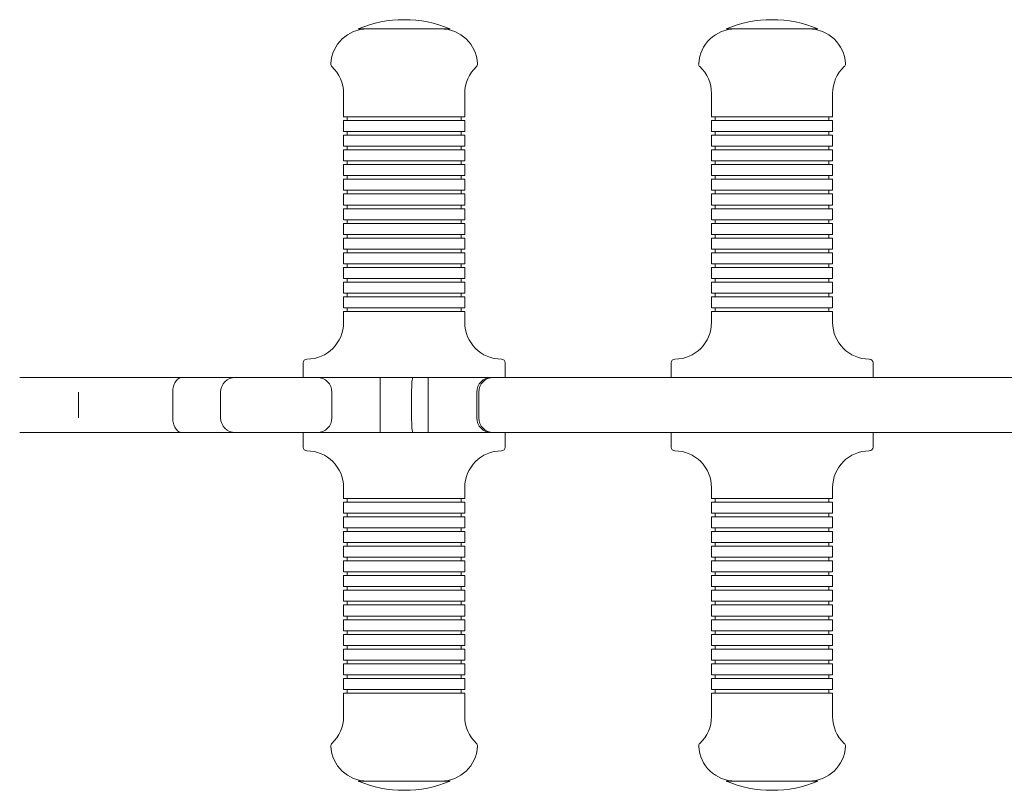
# Model space of a CAD drawing. Units: millimetres. Extents: x -1711 to 1663, y -1277 to 1265.
# Drawn here: x -404 to -136, y -105 to 105 of the extents above; entities that cross this region are included whole.
import ezdxf

# ---------------------------------------------------------------- set-up
doc = ezdxf.new("R2010")
doc.units = ezdxf.units.MM

# ---------------------------------------------------------------- blocks, each defined once
blk = doc.blocks.new('A$C54A87B61')
at = {"color": 0, "linetype": 'Continuous', "lineweight": 0}
for p, q in [((162.17, 222.16), (137.17, 222.16)), ((262.38, 222.16), (237.38, 222.16)), ((133.17, 198.16), (133.17, 204.56)), ((166.17, 198.16), (166.17, 204.56)), ((233.38, 198.16), (233.38, 204.56)), ((266.38, 198.16), (266.38, 204.56)), ((133.17, 198.16), (166.17, 198.16)), ((166.17, 197.16), (133.17, 197.16)), ((133.17, 194.16), (133.17, 197.16)), ((134.17, 197.16), (134.17, 198.16)), ((165.17, 197.16), (165.17, 198.16)), ((166.17, 194.16), (166.17, 197.16)), ((233.38, 198.16), (266.38, 198.16)), ((266.38, 197.16), (233.38, 197.16)), ((233.38, 194.16), (233.38, 197.16)), ((234.38, 197.16), (234.38, 198.16)), ((265.38, 197.16), (265.38, 198.16)), ((266.38, 194.16), (266.38, 197.16)), ((133.17, 194.16), (166.17, 194.16)), ((166.17, 193.16), (133.17, 193.16)), ((133.17, 190.16), (133.17, 193.16)), ((134.17, 193.16), (134.17, 194.16)), ((165.17, 193.16), (165.17, 194.16)), ((166.17, 190.16), (166.17, 193.16)), ((233.38, 194.16), (266.38, 194.16)), ((266.38, 193.16), (233.38, 193.16)), ((233.38, 190.16), (233.38, 193.16)), ((234.38, 193.16), (234.38, 194.16)), ((265.38, 193.16), (265.38, 194.16)), ((266.38, 190.16), (266.38, 193.16)), ((133.17, 190.16), (166.17, 190.16)), ((166.17, 189.16), (133.17, 189.16)), ((133.17, 186.16), (133.17, 189.16)), ((134.17, 189.16), (134.17, 190.16)), ((165.17, 189.16), (165.17, 190.16)), ((166.17, 186.16), (166.17, 189.16)), ((233.38, 190.16), (266.38, 190.16)), ((266.38, 189.16), (233.38, 189.16)), ((233.38, 186.16), (233.38, 189.16)), ((234.38, 189.16), (234.38, 190.16)), ((265.38, 189.16), (265.38, 190.16)), ((266.38, 186.16), (266.38, 189.16)), ((133.17, 186.16), (166.17, 186.16)), ((166.17, 185.16), (133.17, 185.16)), ((133.17, 182.16), (133.17, 185.16)), ((134.17, 185.16), (134.17, 186.16)), ((165.17, 185.16), (165.17, 186.16)), ((166.17, 182.16), (166.17, 185.16)), ((233.38, 186.16), (266.38, 186.16)), ((266.38, 185.16), (233.38, 185.16)), ((233.38, 182.16), (233.38, 185.16)), ((234.38, 185.16), (234.38, 186.16)), ((265.38, 185.16), (265.38, 186.16)), ((266.38, 182.16), (266.38, 185.16)), ((133.17, 182.16), (166.17, 182.16)), ((166.17, 181.16), (133.17, 181.16)), ((133.17, 178.16), (133.17, 181.16)), ((134.17, 181.16), (134.17, 182.16)), ((165.17, 181.16), (165.17, 182.16)), ((166.17, 178.16), (166.17, 181.16)), ((233.38, 182.16), (266.38, 182.16)), ((266.38, 181.16), (233.38, 181.16)), ((233.38, 178.16), (233.38, 181.16)), ((234.38, 181.16), (234.38, 182.16)), ((265.38, 181.16), (265.38, 182.16)), ((266.38, 178.16), (266.38, 181.16)), ((133.17, 178.16), (166.17, 178.16)), ((166.17, 177.16), (133.17, 177.16)), ((133.17, 174.16), (133.17, 177.16)), ((134.17, 177.16), (134.17, 178.16)), ((165.17, 177.16), (165.17, 178.16)), ((166.17, 174.16), (166.17, 177.16)), ((233.38, 178.16), (266.38, 178.16)), ((266.38, 177.16), (233.38, 177.16)), ((233.38, 174.16), (233.38, 177.16)), ((234.38, 177.16), (234.38, 178.16)), ((265.38, 177.16), (265.38, 178.16)), ((266.38, 174.16), (266.38, 177.16)), ((133.17, 174.16), (166.17, 174.16)), ((166.17, 173.16), (133.17, 173.16)), ((133.17, 170.16), (133.17, 173.16)), ((134.17, 173.16), (134.17, 174.16)), ((165.17, 173.16), (165.17, 174.16)), ((166.17, 170.16), (166.17, 173.16)), ((233.38, 174.16), (266.38, 174.16)), ((266.38, 173.16), (233.38, 173.16)), ((233.38, 170.16), (233.38, 173.16)), ((234.38, 173.16), (234.38, 174.16)), ((265.38, 173.16), (265.38, 174.16)), ((266.38, 170.16), (266.38, 173.16)), ((133.17, 170.16), (166.17, 170.16)), ((166.17, 169.16), (133.17, 169.16)), ((133.17, 166.16), (133.17, 169.16)), ((134.17, 169.16), (134.17, 170.16)), ((165.17, 169.16), (165.17, 170.16)), ((166.17, 166.16), (166.17, 169.16)), ((233.38, 170.16), (266.38, 170.16)), ((266.38, 169.16), (233.38, 169.16)), ((233.38, 166.16), (233.38, 169.16)), ((234.38, 169.16), (234.38, 170.16)), ((265.38, 169.16), (265.38, 170.16)), ((266.38, 166.16), (266.38, 169.16)), ((133.17, 166.16), (166.17, 166.16)), ((166.17, 165.16), (133.17, 165.16)), ((133.17, 162.16), (133.17, 165.16)), ((134.17, 165.16), (134.17, 166.16)), ((165.17, 165.16), (165.17, 166.16)), ((166.17, 162.16), (166.17, 165.16)), ((233.38, 166.16), (266.38, 166.16)), ((266.38, 165.16), (233.38, 165.16)), ((233.38, 162.16), (233.38, 165.16)), ((234.38, 165.16), (234.38, 166.16)), ((265.38, 165.16), (265.38, 166.16)), ((266.38, 162.16), (266.38, 165.16)), ((133.17, 162.16), (166.17, 162.16)), ((166.17, 161.16), (133.17, 161.16)), ((133.17, 158.16), (133.17, 161.16)), ((134.17, 161.16), (134.17, 162.16)), ((165.17, 161.16), (165.17, 162.16)), ((166.17, 158.16), (166.17, 161.16)), ((233.38, 162.16), (266.38, 162.16)), ((266.38, 161.16), (233.38, 161.16)), ((233.38, 158.16), (233.38, 161.16)), ((234.38, 161.16), (234.38, 162.16)), ((265.38, 161.16), (265.38, 162.16)), ((266.38, 158.16), (266.38, 161.16)), ((133.17, 158.16), (166.17, 158.16)), ((166.17, 157.16), (133.17, 157.16)), ((133.17, 154.16), (133.17, 157.16)), ((134.17, 157.16), (134.17, 158.16)), ((165.17, 157.16), (165.17, 158.16)), ((166.17, 154.16), (166.17, 157.16)), ((233.38, 158.16), (266.38, 158.16)), ((266.38, 157.16), (233.38, 157.16)), ((233.38, 154.16), (233.38, 157.16)), ((234.38, 157.16), (234.38, 158.16)), ((265.38, 157.16), (265.38, 158.16)), ((266.38, 154.16), (266.38, 157.16)), ((133.17, 154.16), (166.17, 154.16)), ((166.17, 153.16), (133.17, 153.16)), ((133.17, 150.16), (133.17, 153.16)), ((134.17, 153.16), (134.17, 154.16)), ((165.17, 153.16), (165.17, 154.16)), ((166.17, 150.16), (166.17, 153.16)), ((233.38, 154.16), (266.38, 154.16)), ((266.38, 153.16), (233.38, 153.16)), ((233.38, 150.16), (233.38, 153.16)), ((234.38, 153.16), (234.38, 154.16)), ((265.38, 153.16), (265.38, 154.16)), ((266.38, 150.16), (266.38, 153.16)), ((133.17, 150.16), (166.17, 150.16)), ((166.17, 149.16), (133.17, 149.16)), ((133.17, 146.16), (133.17, 149.16)), ((134.17, 149.16), (134.17, 150.16)), ((165.17, 149.16), (165.17, 150.16)), ((166.17, 146.16), (166.17, 149.16)), ((233.38, 150.16), (266.38, 150.16)), ((266.38, 149.16), (233.38, 149.16)), ((233.38, 146.16), (233.38, 149.16)), ((234.38, 149.16), (234.38, 150.16)), ((265.38, 149.16), (265.38, 150.16)), ((266.38, 146.16), (266.38, 149.16)), ((133.17, 146.16), (166.17, 146.16)), ((166.17, 145.16), (133.17, 145.16)), ((133.17, 142.16), (133.17, 145.16)), ((134.17, 145.16), (134.17, 146.16)), ((165.17, 145.16), (165.17, 146.16)), ((166.17, 142.16), (166.17, 145.16)), ((233.38, 146.16), (266.38, 146.16)), ((266.38, 145.16), (233.38, 145.16)), ((233.38, 142.16), (233.38, 145.16)), ((234.38, 145.16), (234.38, 146.16)), ((265.38, 145.16), (265.38, 146.16)), ((266.38, 142.16), (266.38, 145.16)), ((122.17, 127.16), (122.17, 131.16)), ((177.17, 127.16), (177.17, 131.16)), ((222.38, 127.16), (222.38, 131.16)), ((277.38, 127.16), (277.38, 131.16)), ((60.71, 127.16), (44.94, 127.16)), ((60.71, 127.16), (152.05, 127.16)), ((143.17, 112.16), (143.17, 127.16)), ((309.92, 127.16), (152.05, 127.16)), ((156.17, 112.16), (156.17, 127.16)), ((389.19, 127.16), (309.92, 127.16)), ((60.94, 123.16), (60.94, 116.16)), ((86.62, 116.16), (86.62, 123.16)), ((99.67, 116.16), (99.67, 123.16)), ((129.98, 116.16), (129.98, 123.16)), ((151.7, 123.16), (151.7, 116.16)), ((169.46, 116.16), (169.46, 123.16)), ((169.98, 116.16), (169.98, 123.16)), ((60.71, 112.16), (44.94, 112.16)), ((60.71, 112.16), (152.05, 112.16)), ((122.17, 108.16), (122.17, 112.16)), ((309.92, 112.16), (152.05, 112.16)), ((177.17, 108.16), (177.17, 112.16)), ((222.38, 108.16), (222.38, 112.16)), ((277.38, 108.16), (277.38, 112.16)), ((389.19, 112.16), (309.92, 112.16)), ((133.17, 94.16), (133.17, 97.16)), ((166.17, 94.16), (166.17, 97.16)), ((233.38, 94.16), (233.38, 97.16)), ((266.38, 94.16), (266.38, 97.16)), ((166.17, 94.16), (133.17, 94.16)), ((134.17, 93.16), (134.17, 94.16)), ((165.17, 93.16), (165.17, 94.16)), ((266.38, 94.16), (233.38, 94.16)), ((234.38, 93.16), (234.38, 94.16)), ((265.38, 93.16), (265.38, 94.16)), ((133.17, 93.16), (166.17, 93.16)), ((133.17, 90.16), (133.17, 93.16)), ((166.17, 90.16), (166.17, 93.16)), ((233.38, 93.16), (266.38, 93.16)), ((233.38, 90.16), (233.38, 93.16)), ((266.38, 90.16), (266.38, 93.16)), ((166.17, 90.16), (133.17, 90.16)), ((133.17, 89.16), (166.17, 89.16)), ((133.17, 86.16), (133.17, 89.16)), ((134.17, 89.16), (134.17, 90.16)), ((165.17, 89.16), (165.17, 90.16)), ((166.17, 86.16), (166.17, 89.16)), ((266.38, 90.16), (233.38, 90.16)), ((233.38, 89.16), (266.38, 89.16)), ((233.38, 86.16), (233.38, 89.16)), ((234.38, 89.16), (234.38, 90.16)), ((265.38, 89.16), (265.38, 90.16)), ((266.38, 86.16), (266.38, 89.16)), ((166.17, 86.16), (133.17, 86.16)), ((134.17, 85.16), (134.17, 86.16)), ((165.17, 85.16), (165.17, 86.16)), ((266.38, 86.16), (233.38, 86.16)), ((234.38, 85.16), (234.38, 86.16)), ((265.38, 85.16), (265.38, 86.16)), ((133.17, 85.16), (166.17, 85.16)), ((133.17, 82.16), (133.17, 85.16)), ((166.17, 82.16), (166.17, 85.16)), ((233.38, 85.16), (266.38, 85.16)), ((233.38, 82.16), (233.38, 85.16)), ((266.38, 82.16), (266.38, 85.16)), ((166.17, 82.16), (133.17, 82.16)), ((133.17, 81.16), (166.17, 81.16)), ((133.17, 78.16), (133.17, 81.16)), ((134.17, 81.16), (134.17, 82.16)), ((165.17, 81.16), (165.17, 82.16)), ((166.17, 78.16), (166.17, 81.16)), ((266.38, 82.16), (233.38, 82.16)), ((233.38, 81.16), (266.38, 81.16)), ((233.38, 78.16), (233.38, 81.16)), ((234.38, 81.16), (234.38, 82.16)), ((265.38, 81.16), (265.38, 82.16)), ((266.38, 78.16), (266.38, 81.16)), ((166.17, 78.16), (133.17, 78.16)), ((134.17, 77.16), (134.17, 78.16)), ((165.17, 77.16), (165.17, 78.16)), ((266.38, 78.16), (233.38, 78.16)), ((234.38, 77.16), (234.38, 78.16)), ((265.38, 77.16), (265.38, 78.16)), ((133.17, 77.16), (166.17, 77.16)), ((133.17, 74.16), (133.17, 77.16)), ((166.17, 74.16), (166.17, 77.16)), ((233.38, 77.16), (266.38, 77.16)), ((233.38, 74.16), (233.38, 77.16)), ((266.38, 74.16), (266.38, 77.16)), ((166.17, 74.16), (133.17, 74.16)), ((133.17, 73.16), (166.17, 73.16)), ((133.17, 70.16), (133.17, 73.16)), ((134.17, 73.16), (134.17, 74.16)), ((165.17, 73.16), (165.17, 74.16)), ((166.17, 70.16), (166.17, 73.16)), ((266.38, 74.16), (233.38, 74.16)), ((233.38, 73.16), (266.38, 73.16)), ((233.38, 70.16), (233.38, 73.16)), ((234.38, 73.16), (234.38, 74.16)), ((265.38, 73.16), (265.38, 74.16)), ((266.38, 70.16), (266.38, 73.16)), ((166.17, 70.16), (133.17, 70.16)), ((134.17, 69.16), (134.17, 70.16)), ((165.17, 69.16), (165.17, 70.16)), ((266.38, 70.16), (233.38, 70.16)), ((234.38, 69.16), (234.38, 70.16)), ((265.38, 69.16), (265.38, 70.16)), ((133.17, 69.16), (166.17, 69.16)), ((133.17, 66.16), (133.17, 69.16)), ((166.17, 66.16), (166.17, 69.16)), ((233.38, 69.16), (266.38, 69.16)), ((233.38, 66.16), (233.38, 69.16)), ((266.38, 66.16), (266.38, 69.16)), ((166.17, 66.16), (133.17, 66.16)), ((133.17, 65.16), (166.17, 65.16)), ((133.17, 62.16), (133.17, 65.16)), ((134.17, 65.16), (134.17, 66.16)), ((165.17, 65.16), (165.17, 66.16)), ((166.17, 62.16), (166.17, 65.16)), ((266.38, 66.16), (233.38, 66.16)), ((233.38, 65.16), (266.38, 65.16)), ((233.38, 62.16), (233.38, 65.16)), ((234.38, 65.16), (234.38, 66.16)), ((265.38, 65.16), (265.38, 66.16)), ((266.38, 62.16), (266.38, 65.16)), ((166.17, 62.16), (133.17, 62.16)), ((134.17, 61.16), (134.17, 62.16)), ((165.17, 61.16), (165.17, 62.16)), ((266.38, 62.16), (233.38, 62.16)), ((234.38, 61.16), (234.38, 62.16)), ((265.38, 61.16), (265.38, 62.16)), ((133.17, 61.16), (166.17, 61.16)), ((133.17, 58.16), (133.17, 61.16)), ((166.17, 58.16), (166.17, 61.16)), ((233.38, 61.16), (266.38, 61.16)), ((233.38, 58.16), (233.38, 61.16)), ((266.38, 58.16), (266.38, 61.16)), ((166.17, 58.16), (133.17, 58.16)), ((133.17, 57.16), (166.17, 57.16)), ((133.17, 54.16), (133.17, 57.16)), ((134.17, 57.16), (134.17, 58.16)), ((165.17, 57.16), (165.17, 58.16)), ((166.17, 54.16), (166.17, 57.16)), ((266.38, 58.16), (233.38, 58.16)), ((233.38, 57.16), (266.38, 57.16)), ((233.38, 54.16), (233.38, 57.16)), ((234.38, 57.16), (234.38, 58.16)), ((265.38, 57.16), (265.38, 58.16)), ((266.38, 54.16), (266.38, 57.16)), ((166.17, 54.16), (133.17, 54.16)), ((134.17, 53.16), (134.17, 54.16)), ((165.17, 53.16), (165.17, 54.16)), ((266.38, 54.16), (233.38, 54.16)), ((234.38, 53.16), (234.38, 54.16)), ((265.38, 53.16), (265.38, 54.16)), ((133.17, 53.16), (166.17, 53.16)), ((133.17, 50.16), (133.17, 53.16)), ((166.17, 50.16), (166.17, 53.16)), ((233.38, 53.16), (266.38, 53.16)), ((233.38, 50.16), (233.38, 53.16)), ((266.38, 50.16), (266.38, 53.16)), ((166.17, 50.16), (133.17, 50.16)), ((133.17, 49.16), (166.17, 49.16)), ((133.17, 46.16), (133.17, 49.16)), ((134.17, 49.16), (134.17, 50.16)), ((165.17, 49.16), (165.17, 50.16)), ((166.17, 46.16), (166.17, 49.16)), ((266.38, 50.16), (233.38, 50.16)), ((233.38, 49.16), (266.38, 49.16)), ((233.38, 46.16), (233.38, 49.16)), ((234.38, 49.16), (234.38, 50.16)), ((265.38, 49.16), (265.38, 50.16)), ((266.38, 46.16), (266.38, 49.16)), ((166.17, 46.16), (133.17, 46.16)), ((134.17, 45.16), (134.17, 46.16)), ((165.17, 45.16), (165.17, 46.16)), ((266.38, 46.16), (233.38, 46.16)), ((234.38, 45.16), (234.38, 46.16)), ((265.38, 45.16), (265.38, 46.16)), ((133.17, 45.16), (166.17, 45.16)), ((133.17, 42.16), (133.17, 45.16)), ((166.17, 42.16), (166.17, 45.16)), ((233.38, 45.16), (266.38, 45.16)), ((233.38, 42.16), (233.38, 45.16)), ((266.38, 42.16), (266.38, 45.16)), ((166.17, 42.16), (133.17, 42.16)), ((133.17, 41.16), (166.17, 41.16)), ((133.17, 34.76), (133.17, 41.16)), ((134.17, 41.16), (134.17, 42.16)), ((165.17, 41.16), (165.17, 42.16)), ((166.17, 34.76), (166.17, 41.16)), ((266.38, 42.16), (233.38, 42.16)), ((233.38, 41.16), (266.38, 41.16)), ((233.38, 34.76), (233.38, 41.16)), ((234.38, 41.16), (234.38, 42.16)), ((265.38, 41.16), (265.38, 42.16)), ((266.38, 34.76), (266.38, 41.16)), ((162.17, 17.16), (137.17, 17.16)), ((262.38, 17.16), (237.38, 17.16))]:
    blk.add_line(p, q, dxfattribs=at)
for centre, radius, start, end in [((149.67, 192.16), 32.5, 67.3801, 112.6199), ((249.88, 192.16), 32.5, 67.3801, 112.6199), ((139.67, 212.16), 10, 90, 177.2139), ((159.67, 212.16), 10, 2.7861, 90), ((239.88, 212.16), 10, 90, 177.2139), ((259.88, 212.16), 10, 2.7861, 90), ((130.68, 212.59), 1, 177.2139, 226.9383), ((168.66, 212.59), 1, 313.0617, 2.7861), ((230.89, 212.59), 1, 177.2139, 226.9383), ((268.87, 212.59), 1, 313.0617, 2.7861), ((123.17, 204.56), 10, 0, 46.9383), ((176.17, 204.56), 10, 133.0617, 180), ((223.38, 204.56), 10, 0, 46.9383), ((276.38, 204.56), 10, 133.0617, 180), ((123.17, 142.16), 10, 270, 0), ((176.17, 142.16), 10, 180, 270), ((223.38, 142.16), 10, 270, 0), ((276.38, 142.16), 10, 180, 270), ((123.17, 131.16), 1, 90, 180), ((176.17, 131.16), 1, 360, 90), ((223.38, 131.16), 1, 90, 180), ((276.38, 131.16), 1, 360, 90), ((103.67, 123.16), 4, 90, 180), ((125.98, 123.16), 4, 360, 90), ((173.46, 123.16), 4, 90, 180), ((173.98, 123.16), 4, 90, 180), ((103.67, 116.16), 4, 180, 270), ((125.98, 116.16), 4, 270, 0), ((173.46, 116.16), 4, 180, 270), ((173.98, 116.16), 4, 180, 270), ((123.17, 108.16), 1, 180, 270), ((176.17, 108.16), 1, 270, 0), ((223.38, 108.16), 1, 180, 270), ((276.38, 108.16), 1, 270, 0), ((123.17, 97.16), 10, 0, 90), ((176.17, 97.16), 10, 90, 180), ((223.38, 97.16), 10, 0, 90), ((276.38, 97.16), 10, 90, 180), ((123.17, 34.76), 10, 313.0617, 0), ((176.17, 34.76), 10, 180, 226.9383), ((223.38, 34.76), 10, 313.0617, 0), ((276.38, 34.76), 10, 180, 226.9383), ((130.68, 26.72), 1, 133.0617, 182.7861), ((168.66, 26.72), 1, 357.2139, 46.9383), ((230.89, 26.72), 1, 133.0617, 182.7861), ((268.87, 26.72), 1, 357.2139, 46.9383), ((139.67, 27.16), 10, 182.7861, 270), ((159.67, 27.16), 10, 270, 357.2139), ((239.88, 27.16), 10, 182.7861, 270), ((259.88, 27.16), 10, 270, 357.2139), ((149.67, 47.16), 32.5, 247.3801, 292.6199), ((249.88, 47.16), 32.5, 247.3801, 292.6199)]:
    blk.add_arc(centre, radius, start, end, dxfattribs=at)
for points, knots in [([(86.62, 123.16), (86.62, 123.68), (86.68, 124.19), (86.93, 125.15), (87.12, 125.59), (87.59, 126.33), (87.86, 126.63), (88.33, 126.94), (88.49, 127.02), (88.83, 127.13), (89, 127.16), (89.17, 127.16), (89.17, 127.16), (89.18, 127.16)], [-6.299631, -6.299631, -6.299631, -6.299631, -4.741481, -4.741481, -3.180752, -3.180752, -1.6149, -1.6149, -0.807551, -0.807551, 0, 0, 0.01003, 0.01003, 0.01003, 0.01003]), ([(151.7, 123.16), (151.7, 123.67), (151.71, 124.19), (151.74, 125.15), (151.77, 125.59), (151.83, 126.33), (151.87, 126.63), (151.93, 126.94), (151.96, 127.02), (152, 127.13), (152.03, 127.16), (152.05, 127.16), (152.05, 127.16), (152.05, 127.16)], [-6.307838, -6.307838, -6.307838, -6.307838, -4.751297, -4.751297, -3.191244, -3.191244, -1.624202, -1.624202, -0.812243, -0.812243, 0, 0, 0.005682, 0.005682, 0.005682, 0.005682]), ([(86.62, 116.16), (86.62, 115.64), (86.68, 115.12), (86.93, 114.16), (87.12, 113.72), (87.59, 112.98), (87.86, 112.68), (88.33, 112.37), (88.49, 112.29), (88.83, 112.18), (89, 112.16), (89.17, 112.16), (89.17, 112.16), (89.18, 112.16)], [-6.299631, -6.299631, -6.299631, -6.299631, -4.741481, -4.741481, -3.180752, -3.180752, -1.6149, -1.6149, -0.807551, -0.807551, 0, 0, 0.01003, 0.01003, 0.01003, 0.01003]), ([(151.7, 116.16), (151.7, 115.64), (151.71, 115.12), (151.74, 114.16), (151.77, 113.72), (151.83, 112.98), (151.87, 112.69), (151.93, 112.37), (151.96, 112.29), (152, 112.18), (152.03, 112.16), (152.05, 112.16), (152.05, 112.16), (152.05, 112.16)], [-6.307838, -6.307838, -6.307838, -6.307838, -4.751297, -4.751297, -3.191244, -3.191244, -1.624202, -1.624202, -0.812243, -0.812243, 0, 0, 0.005682, 0.005682, 0.005682, 0.005682])]:
    blk.add_open_spline(points, degree=3, knots=knots, dxfattribs=at)

msp = doc.modelspace()

# ---------------------------------------------------------------- block references
msp.add_blockref('A$C54A87B61', (-449.38, -119.66))

doc.saveas('drawing.dxf')
